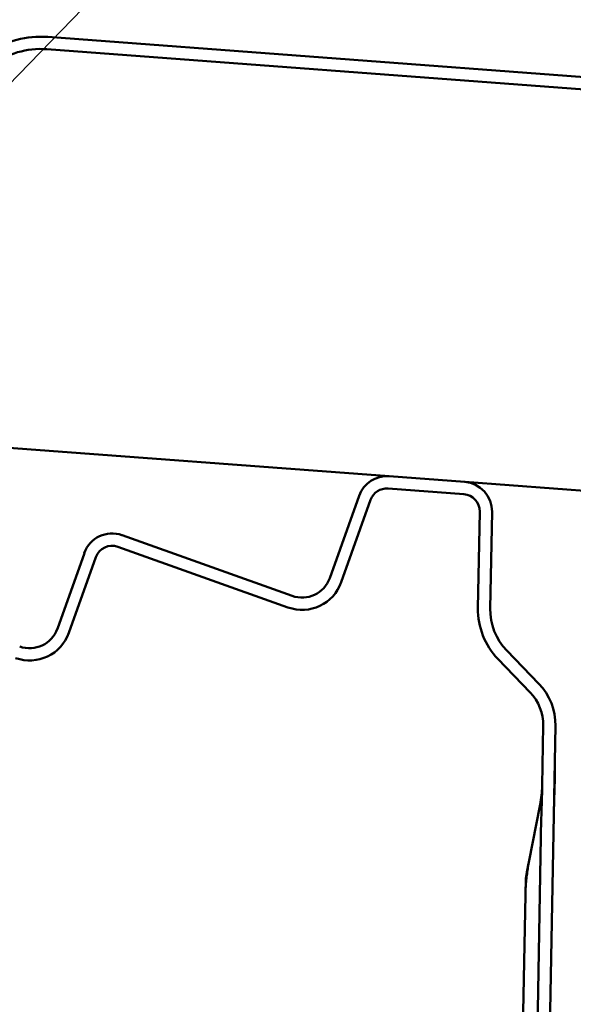
# Model space of a CAD drawing. Units: inches. Extents: x 0.6 to 33.4, y 0.5 to 21.4.
# Drawn here: x 7.2 to 8.3, y 8.4 to 10.4 of the extents above; entities that cross this region are included whole.
import ezdxf

# ---------------------------------------------------------------- set-up
doc = ezdxf.new("R2010")
doc.units = ezdxf.units.IN
doc.header["$LTSCALE"] = 2
doc.header["$MEASUREMENT"] = 0
doc.layers.add('Symbol (ANSI)', color=7, linetype='Continuous', lineweight=25)
doc.layers.add('Visible (ANSI)', color=7, linetype='Continuous', lineweight=50)
doc.styles.add('Note Text (ANSI)', font='tahoma.ttf')
doc.dimstyles.new('Default (ANSI)$7', dxfattribs={"dimscale": 2, "dimtxt": 0.12, "dimasz": 0.098425, "dimexe": 0.125, "dimexo": 0.0625, "dimgap": 0.031496, "dimtad": 0, "dimtih": 1, "dimtoh": 1, "dimrnd": 1e-08, "dimzin": 4, "dimdsep": 46, "dimtxsty": 'Note Text (ANSI)', "dimcen": 0.09, "dimdle": 0.393701, "dimclrd": 256, "dimclre": 256, "dimclrt": 256, "dimadec": 0, "dimazin": 1, "dimtfac": 1, "dimtofl": 0, "dimtmove": 0, "dimatfit": 3, "dimfxl": 1, "dimtolj": 1, "dimtzin": 4, "dimlwd": -1, "dimlwe": -1, "dimarcsym": 0})

msp = doc.modelspace()

# ---------------------------------------------------------------- linework, layer by layer
at = {"layer": 'Visible (ANSI)', "color": 5, "true_color": 0x0000ff}
for p, q in [((23.4629, 9.1918), (7.2131, 10.4111)), ((7.2111, 10.3852), (23.4609, 9.1659)), ((7.937, 9.48), (6.8794, 9.5593)), ((22.3893, 8.3956), (8.0976, 9.4679))]:
    msp.add_line(p, q, dxfattribs=at)
at = {"layer": 'Visible (ANSI)', "color": 8, "true_color": 0x808080}
for p, q in [((8.0976, 9.4679), (7.937, 9.48)), ((7.8735, 9.4387), (7.8112, 9.2643)), ((7.9351, 9.454), (8.0956, 9.442)), ((7.8357, 9.2555), (7.898, 9.4299)), ((8.1294, 9.4049), (8.1256, 9.2003)), ((8.1516, 9.1998), (8.1554, 9.4045)), ((7.7314, 9.2264), (7.3708, 9.3552)), ((7.362, 9.3307), (7.7226, 9.202)), ((7.2909, 9.3173), (7.2336, 9.1569)), ((7.2581, 9.1482), (7.3154, 9.3086)), ((8.2549, 9.04), (8.1866, 9.1108)), ((8.1679, 9.0927), (8.2362, 9.0219)), ((8.2639, 8.9514), (8.2608, 8.7821)), ((8.2864, 8.7613), (8.2899, 8.9509)), ((8.2336, 8.6623), (8.2574, 8.7845)), ((8.2599, 8.7557), (8.2411, 7.7312)), ((8.2674, 7.7246), (8.2864, 8.7613)), ((8.2336, 8.6623), (8.2293, 8.6407)), ((8.2293, 8.6407), (8.2268, 8.6277)), ((8.2262, 8.5928), (8.2268, 8.6277)), ((8.2134, 7.8952), (8.2262, 8.5928))]:
    msp.add_line(p, q, dxfattribs=at)
for centre, radius, start, end in [((7.9324, 9.4176), 0.0625, 85.7089, 160.3537), ((8.0929, 9.4056), 0.0625, 358.9489, 85.7089), ((7.9324, 9.4176), 0.0365, 85.7089, 160.3537), ((8.0929, 9.4056), 0.0365, 358.9489, 85.7089), ((7.3497, 9.2963), 0.0625, 70.3537, 160.3537), ((7.3497, 9.2963), 0.0365, 70.3537, 160.3537), ((7.7524, 9.2853), 0.0885, 250.3537, 340.3537), ((7.7524, 9.2853), 0.0625, 250.3537, 340.3537), ((8.2766, 9.1975), 0.151, 178.9489, 223.9489), ((8.2766, 9.1975), 0.125, 178.9489, 223.9489), ((7.1748, 9.178), 0.0885, 250.3537, 340.3537), ((7.1748, 9.178), 0.0625, 250.3537, 340.3537), ((8.1649, 8.9532), 0.125, 358.9489, 43.9489), ((8.1649, 8.9532), 0.099, 358.9489, 43.9489), ((8.0376, 8.8274), 0.224, 348.9489, 358.9489)]:
    msp.add_arc(centre, radius, start, end, dxfattribs=at)
at = {"layer": 'Visible (ANSI)', "color": 5, "true_color": 0x0000ff}
msp.add_open_spline([(7.0023, 10.2525), (7.0077, 10.278), (7.0179, 10.3022), (7.0471, 10.3454), (7.0658, 10.3639), (7.1059, 10.3905), (7.1262, 10.3996), (7.1689, 10.4108), (7.1911, 10.4128), (7.2131, 10.4111)], degree=3, knots=[0, 0, 0, 0, 0.1984474, 0.1984474, 0.3968948, 0.3968948, 0.5651853, 0.5651853, 0.7334757, 0.7334757, 0.7334757, 0.7334757], dxfattribs=at)
msp.add_open_spline([(7.0278, 10.2472), (7.0321, 10.2677), (7.048, 10.307), (7.0912, 10.3538), (7.1481, 10.3823), (7.1903, 10.3868), (7.2111, 10.3852)], degree=3, dxfattribs=at)
at = {"layer": 'Visible (ANSI)', "color": 8, "true_color": 0x808080}
for points, knots in [([(8.2864, 8.7613), (8.2864, 8.7637), (8.2865, 8.766), (8.287, 8.7883), (8.2877, 8.8031), (8.2881, 8.8192), (8.2881, 8.8201), (8.2882, 8.8214), (8.2882, 8.8217), (8.2882, 8.8223), (8.2882, 8.8225), (8.2882, 8.8228), (8.2882, 8.823), (8.2882, 8.8234), (8.2882, 8.8237), (8.2882, 8.8244), (8.2882, 8.8249), (8.2882, 8.8266), (8.2883, 8.8277), (8.2883, 8.8329), (8.2883, 8.8369), (8.2884, 8.8532), (8.2883, 8.8671), (8.2886, 8.8843)], [0, 0, 0, 0, 0.0180399, 0.0180399, 0.1699938, 0.1699938, 0.1797522, 0.1797522, 0.1829889, 0.1829889, 0.1850013, 0.1850013, 0.1868446, 0.1868446, 0.1892369, 0.1892369, 0.1942625, 0.1942625, 0.2057993, 0.2057993, 0.2466254, 0.2466254, 0.3727281, 0.3727281, 0.3727281, 0.3727281]), ([(8.2608, 8.7821), (8.2607, 8.7816), (8.2607, 8.7811), (8.2603, 8.7721), (8.26, 8.764), (8.2599, 8.7557)], [0.10415811, 0.10415811, 0.10415811, 0.10415811, 0.10793779, 0.10793779, 0.16864359, 0.16864359, 0.16864359, 0.16864359]), ([(8.2262, 8.5928), (8.2262, 8.5975), (8.2264, 8.6022), (8.2269, 8.6115), (8.2272, 8.6161), (8.2281, 8.6254), (8.2286, 8.6301), (8.2297, 8.6393), (8.2304, 8.6439), (8.2318, 8.6532), (8.2327, 8.6577), (8.2336, 8.6623)], [1.3245994, 1.3245994, 1.3245994, 1.3245994, 1.3738388, 1.3738388, 1.4230782, 1.4230782, 1.4723176, 1.4723176, 1.5215569, 1.5215569, 1.5707963, 1.5707963, 1.5707963, 1.5707963])]:
    msp.add_open_spline(points, degree=3, knots=knots, dxfattribs=at)

# ---------------------------------------------------------------- leaders
at = {"layer": 'Symbol (ANSI)', "annotation_type": 0, "has_hookline": 1, "hookline_direction": 0, "text_width": 9.0924}
msp.add_leader([(6.529, 9.6903), (8.6381, 11.8624), (8.8349, 11.8624)], dimstyle='Default (ANSI)$7', override={"dimtad": 0}, dxfattribs=at)

doc.saveas('drawing.dxf')
